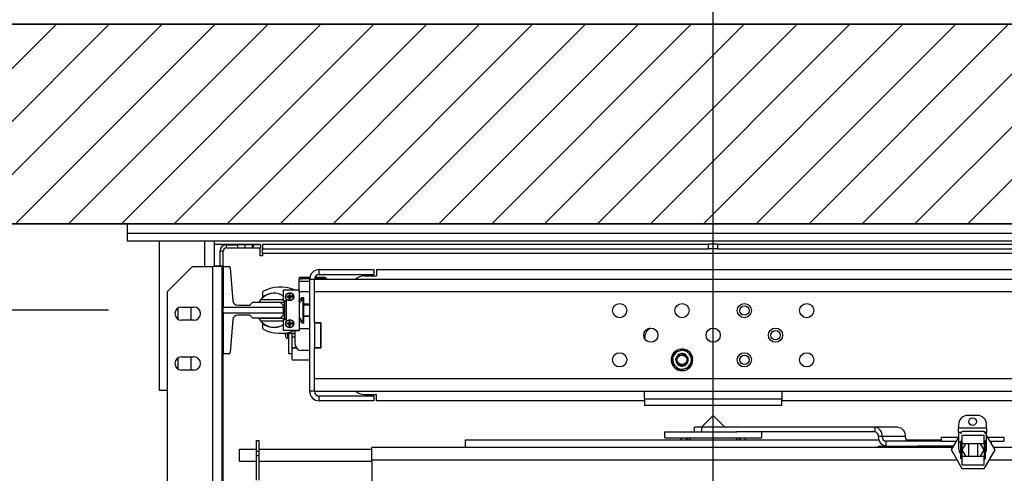
# Model space of a CAD drawing. Units: inches. Extents: x -1 to 417, y 4 to 299.
# Drawn here: x 203 to 242, y 228 to 246 of the extents above; entities that cross this region are included whole.
import ezdxf

# ---------------------------------------------------------------- set-up
doc = ezdxf.new("R2010")
doc.units = ezdxf.units.IN
doc.header["$MEASUREMENT"] = 0
doc.linetypes.add('CENTER', pattern=[2, 1.25, -0.25, 0.25, -0.25])
for name, color, linetype in [('CENTER', 2, 'CENTER'), ('CUTLINE', 6, 'Continuous'), ('DIM', 3, 'Continuous'), ('HATCH', 5, 'Continuous')]:
    doc.layers.add(name, color=color, linetype=linetype)
doc.styles.add('PLAN_STYLE', font='txt.shx', dxfattribs={"height": 1.5})
doc.dimstyles.new('METRIC_PL', dxfattribs={"dimtxt": 1.5, "dimasz": 3, "dimexe": 1.5, "dimexo": 1, "dimgap": 1, "dimtad": 0, "dimtih": 1, "dimtoh": 1, "dimdec": 4, "dimzin": 0, "dimdsep": 46, "dimlunit": 5, "dimtxsty": 'PLAN_STYLE', "dimcen": 0.09, "dimadec": 0, "dimazin": 0, "dimtfac": 1, "dimtdec": 4, "dimtofl": 0, "dimtmove": 0, "dimatfit": 3, "dimfxl": 0, "dimfrac": 2, "dimtolj": 1, "dimtzin": 0, "dimarcsym": 0})

# ---------------------------------------------------------------- blocks, each defined once
blk = doc.blocks.new('*D162')
at = {"layer": 'DEFPOINTS', "color": 0, "linetype": 'ByBlock'}
for p in [(213.116, 257.724), (213.119, 245.865), (247.609, 245.874)]:
    blk.add_point(p, dxfattribs=at)
at = {"layer": 'DIM', "color": 0, "linetype": 'ByBlock', "lineweight": -2}
for p, q in [((213.119, 246.865), (213.116, 259.224)), ((247.609, 246.874), (247.606, 259.233)), ((210.116, 257.723), (207.116, 257.722)), ((250.606, 257.733), (253.606, 257.734))]:
    blk.add_line(p, q, dxfattribs=at)
at = {"layer": 'DIM', "color": 0, "linetype": 'ByBlock'}
for points in [[(210.116, 258.223), (210.116, 257.223), (213.116, 257.724)], [(250.606, 258.233), (250.606, 257.233), (247.606, 257.733)]]:
    blk.add_solid(points, dxfattribs=at)
at = {"layer": 'DIM', "color": 0, "linetype": 'ByBlock', "insert": (230.947, 257.728), "char_height": 1.5, "attachment_point": 5, "style": 'PLAN_STYLE'}
blk.add_mtext("\\A1;34 1/2'' [876mm] DBG", dxfattribs=at)
blk = doc.blocks.new('*D163')
at = {"layer": 'DEFPOINTS', "color": 0, "linetype": 'ByBlock'}
for p in [(207.119, 234.4), (171.512, 224.15), (207.119, 224.15)]:
    blk.add_point(p, dxfattribs=at)
at = {"layer": 'DIM', "color": 0, "linetype": 'ByBlock', "lineweight": -2}
for p, q in [((171.512, 234.4), (171.512, 248.682)), ((171.512, 248.682), (174.512, 248.682)), ((206.119, 234.4), (170.012, 234.4)), ((171.512, 227.15), (171.512, 231.4)), ((206.119, 224.15), (170.012, 224.15))]:
    blk.add_line(p, q, dxfattribs=at)
at = {"layer": 'DIM', "color": 0, "linetype": 'ByBlock'}
for points in [[(171.012, 231.4), (172.012, 231.4), (171.512, 234.4)], [(171.012, 227.15), (172.012, 227.15), (171.512, 224.15)]]:
    blk.add_solid(points, dxfattribs=at)
at = {"layer": 'DIM', "color": 0, "linetype": 'ByBlock', "insert": (177.512, 248.682), "char_height": 1.5, "attachment_point": 5, "rotation": 89.9544, "style": 'PLAN_STYLE'}
blk.add_mtext("\\A1;10 1/4'' [260mm] \\PDBG", dxfattribs=at)

msp = doc.modelspace()

# ---------------------------------------------------------------- hatches: boundary and pattern name
at = {"layer": 'HATCH'}
h = msp.add_hatch(dxfattribs=at)
h.set_pattern_fill('ANSI31', color=256, scale=12, style=0)
h.set_pattern_definition([(45, (-2.3305, 9.8078), (-1.06066, 1.06066), [])])
h.paths.add_polyline_path([(200.73911, 237.86457), (200.73911, 178.85957), (205.48406, 178.85957), (205.48406, 170.85957), (192.73911, 170.85956), (192.73911, 245.86457), (271.36411, 245.86457), (271.36411, 222.49021), (263.36411, 222.49021), (263.36411, 237.86457)])

# ---------------------------------------------------------------- linework, layer by layer
at = {"color": 7, "linetype": 'Continuous', "lineweight": 25}
for p, q in [((253.86411, 237.86457), (206.86411, 237.86457)), ((206.86411, 237.86457), (206.86411, 237.48857)), ((206.86411, 237.48857), (253.86411, 237.48857)), ((206.86411, 237.48857), (206.86411, 237.17657)), ((206.86411, 237.17657), (253.86411, 237.17657)), ((208.16411, 231.17657), (208.16411, 237.17657)), ((210.35211, 237.17657), (210.35211, 236.15158)), ((210.35211, 237.04365), (210.42911, 237.04961)), ((210.42911, 237.04961), (212.19911, 237.04961)), ((210.84311, 236.89961), (210.84311, 237.02461)), ((210.84311, 237.02461), (211.29311, 237.02461)), ((210.84311, 236.89961), (211.29311, 236.89961)), ((211.59311, 237.02461), (211.29311, 237.02461)), ((211.29311, 237.02461), (211.29311, 236.89961)), ((211.29311, 236.89961), (211.59311, 236.89961)), ((211.59311, 236.89961), (211.59311, 237.02461)), ((211.89311, 237.02461), (211.59311, 237.02461)), ((211.59311, 236.89961), (211.89311, 236.89961)), ((211.89311, 236.89961), (211.89311, 237.02461)), ((211.89311, 237.02461), (211.91811, 237.02461)), ((211.91811, 236.89961), (211.89311, 236.89961)), ((211.91811, 237.02461), (211.91811, 236.89961)), ((212.21811, 237.02461), (211.91811, 237.02461)), ((211.91811, 236.89961), (212.21811, 236.89961)), ((212.19911, 237.02461), (212.19911, 237.04961)), ((212.19911, 236.57461), (212.19911, 236.89961)), ((212.21811, 236.89961), (212.21811, 237.02461)), ((212.29411, 237.04961), (212.29411, 236.85961)), ((212.29411, 237.04961), (230.17661, 237.04961)), ((230.17661, 236.85961), (230.17661, 237.04961)), ((230.36411, 237.04961), (230.17661, 237.04961)), ((230.36411, 236.85961), (230.36411, 237.04961)), ((230.55161, 237.04961), (230.36411, 237.04961)), ((230.55161, 236.85961), (230.55161, 237.04961)), ((230.55161, 237.04961), (248.43411, 237.04961)), ((210.59311, 236.77461), (210.71811, 236.77461)), ((210.59311, 236.17225), (210.59311, 236.77461)), ((210.71811, 236.15158), (210.71811, 236.77461)), ((212.29411, 236.57461), (212.19911, 236.57461)), ((212.29411, 236.85961), (230.17661, 236.85961)), ((212.29411, 236.66961), (212.29411, 236.85961)), ((248.43411, 236.66961), (212.29411, 236.66961)), ((212.29411, 236.66961), (212.29411, 236.57461)), ((230.36411, 236.85961), (230.17661, 236.85961)), ((230.55161, 236.85961), (230.36411, 236.85961)), ((230.55161, 236.85961), (248.43411, 236.85961)), ((208.48816, 235.15158), (209.48816, 236.15158)), ((209.48816, 236.15158), (210.29816, 236.15158)), ((210.67816, 236.15158), (210.29816, 236.15158)), ((210.35211, 236.17225), (210.71711, 236.17225)), ((210.67816, 232.64764), (210.67816, 236.15158)), ((210.71711, 236.15158), (210.67816, 236.15158)), ((210.71711, 236.17225), (210.71711, 236.15158)), ((210.71711, 236.15158), (210.93472, 236.15158)), ((210.71711, 236.15158), (210.71711, 234.52501)), ((210.99358, 236.09729), (211.10051, 234.77742)), ((213.75611, 235.71561), (213.75611, 235.65561)), ((213.88111, 235.71561), (213.75611, 235.71561)), ((213.88111, 235.65561), (213.88111, 235.71561)), ((214.19047, 235.71561), (213.88111, 235.71561)), ((214.75611, 235.71561), (214.38718, 235.71561)), ((214.56411, 235.83635), (214.56411, 236.02635)), ((214.56411, 236.02635), (216.75411, 236.02635)), ((214.56411, 235.83635), (216.75411, 235.83635)), ((214.75611, 235.71561), (214.75611, 235.65561)), ((216.36411, 235.77135), (216.86411, 235.77135)), ((216.75411, 236.02635), (216.75411, 235.83635)), ((243.86411, 236.02135), (216.86411, 236.02135)), ((216.86411, 236.02135), (216.86411, 235.77135)), ((213.75611, 235.65561), (213.88111, 235.65561)), ((213.75611, 235.55561), (213.75611, 235.65561)), ((213.75611, 235.1476), (213.75611, 235.55561)), ((214.18422, 235.65561), (213.88111, 235.65561)), ((214.18411, 235.64635), (214.37411, 235.64635)), ((214.18411, 231.14635), (214.18411, 235.64635)), ((214.37411, 235.64635), (246.35411, 235.64635)), ((214.37411, 235.16271), (214.37411, 235.64635)), ((214.75611, 235.65561), (214.37433, 235.65561)), ((214.75611, 235.65561), (214.75611, 235.64635)), ((208.48816, 227.28764), (208.48816, 235.15158)), ((212.29811, 234.93904), (212.29811, 235.1466)), ((213.13061, 235.2121), (213.75561, 235.2121)), ((213.13061, 234.7746), (213.13061, 235.2121)), ((213.36011, 234.9586), (213.27767, 234.9586)), ((213.36011, 235.04104), (213.36011, 234.9586)), ((213.40111, 234.9586), (213.36011, 234.9586)), ((213.36011, 234.9586), (213.36011, 234.9176)), ((213.36011, 234.9586), (213.38061, 234.9381)), ((213.36011, 234.9381), (213.38061, 234.9381)), ((213.36011, 234.9176), (213.38061, 234.9381)), ((213.38061, 235.0416), (213.38061, 235.09295)), ((213.38061, 235.0416), (213.40111, 235.04104)), ((213.38061, 234.9381), (213.38061, 234.9586)), ((213.38061, 234.9381), (213.40111, 234.9586)), ((213.38061, 234.9381), (213.40111, 234.9176)), ((213.38061, 234.9381), (213.40111, 234.9381)), ((213.38061, 234.9176), (213.38061, 234.9381)), ((213.40111, 234.9586), (213.40111, 235.04104)), ((213.40111, 234.9176), (213.40111, 234.9586)), ((213.48354, 234.9176), (213.48354, 234.9586)), ((213.75561, 235.2121), (213.75561, 233.5871)), ((213.75561, 235.1476), (214.18411, 235.1476)), ((214.37411, 235.16271), (214.37411, 235.14635)), ((214.37411, 235.14635), (246.35411, 235.14635)), ((214.37411, 233.90885), (214.37411, 235.14635)), ((209.04316, 234.52658), (209.54316, 234.52658)), ((209.42911, 233.99658), (209.42911, 234.52658)), ((210.71711, 234.27422), (210.71711, 234.52501)), ((210.71711, 234.52501), (213.11911, 234.52501)), ((211.29672, 234.59646), (211.78052, 234.59646)), ((211.78052, 234.59646), (211.89863, 234.71457)), ((211.89863, 234.71457), (213.001, 234.71457)), ((212.20663, 234.81308), (212.14781, 234.72308)), ((212.14781, 234.72308), (213.15543, 234.72308)), ((213.13061, 234.81308), (212.20663, 234.81308)), ((213.001, 234.71457), (213.11911, 234.59646)), ((213.11911, 234.59646), (213.11911, 234.52501)), ((213.11911, 234.52501), (213.11911, 234.27422)), ((213.25561, 234.7746), (213.13061, 234.7746)), ((213.20694, 234.7746), (213.15543, 234.72308)), ((213.15543, 234.72308), (213.15543, 234.06308)), ((213.24543, 234.0246), (213.24543, 234.7746)), ((213.25561, 234.0246), (213.25561, 234.7746)), ((213.36011, 234.9176), (213.27767, 234.9176)), ((213.36011, 234.83516), (213.36011, 234.9176)), ((213.36011, 234.9176), (213.40111, 234.9176)), ((213.36011, 234.83516), (213.38061, 234.8346)), ((213.38061, 234.8346), (213.40111, 234.83516)), ((213.38061, 234.78325), (213.38061, 234.8346)), ((213.40111, 234.9176), (213.40111, 234.83516)), ((213.86611, 234.8976), (213.75561, 234.79876)), ((213.75611, 234.74961), (213.75611, 234.7992)), ((213.75611, 234.74961), (213.75611, 234.66768)), ((213.94411, 234.8976), (213.86611, 234.8976)), ((213.917, 234.87035), (213.94411, 234.87035)), ((213.917, 233.92235), (213.917, 234.87035)), ((213.94411, 234.6401), (213.94411, 234.8976)), ((213.94411, 234.1551), (213.94411, 234.6401)), ((214.18411, 234.6401), (213.94411, 234.6401)), ((213.94411, 234.6151), (214.18411, 234.6151)), ((208.89911, 234.48401), (208.89911, 234.03916)), ((213.11911, 234.27422), (210.71711, 234.27422)), ((210.71711, 234.27422), (210.71711, 232.64764)), ((211.78052, 234.20276), (211.29672, 234.20276)), ((211.89863, 234.08465), (211.78052, 234.20276)), ((213.11911, 234.20276), (213.001, 234.08465)), ((213.11911, 234.27422), (213.11911, 234.20276)), ((213.94411, 234.1776), (214.18411, 234.1776)), ((213.94411, 234.1551), (214.18411, 234.1551)), ((213.94411, 233.8976), (213.94411, 234.1551)), ((209.54316, 233.99658), (209.04316, 233.99658)), ((211.10051, 234.02181), (210.99358, 232.70193)), ((213.001, 234.08465), (211.89863, 234.08465)), ((213.15543, 234.06308), (212.14781, 234.06308)), ((212.14781, 234.06308), (212.20663, 233.97308)), ((212.20663, 233.97308), (213.13061, 233.97308)), ((212.29811, 233.6486), (212.29811, 233.85615)), ((213.13061, 233.5871), (213.13061, 234.0246)), ((213.13061, 234.0246), (213.25561, 234.0246)), ((213.19391, 234.0246), (213.15543, 234.06308)), ((213.36011, 233.8776), (213.27767, 233.8776)), ((213.36011, 233.8366), (213.27767, 233.8366)), ((213.36011, 233.96004), (213.36011, 233.8776)), ((213.40111, 233.8776), (213.36011, 233.8776)), ((213.36011, 233.8776), (213.36011, 233.8366)), ((213.36011, 233.8776), (213.38061, 233.8571)), ((213.36011, 233.8366), (213.38061, 233.8571)), ((213.36011, 233.8571), (213.38061, 233.8571)), ((213.36011, 233.75416), (213.36011, 233.8366)), ((213.36011, 233.8366), (213.40111, 233.8366)), ((213.36011, 233.75416), (213.38061, 233.7536)), ((213.38061, 233.9606), (213.38061, 234.01195)), ((213.38061, 233.9606), (213.40111, 233.96004)), ((213.38061, 233.8571), (213.38061, 233.8776)), ((213.38061, 233.8571), (213.40111, 233.8776)), ((213.38061, 233.8366), (213.38061, 233.8571)), ((213.38061, 233.8571), (213.40111, 233.8366)), ((213.38061, 233.8571), (213.40111, 233.8571)), ((213.38061, 233.7536), (213.40111, 233.75416)), ((213.38061, 233.70225), (213.38061, 233.7536)), ((213.40111, 233.8776), (213.40111, 233.96004)), ((213.40111, 233.8366), (213.40111, 233.8776)), ((213.40111, 233.8366), (213.40111, 233.75416)), ((213.48354, 233.8366), (213.48354, 233.8776)), ((213.75561, 233.99644), (213.86611, 233.8976)), ((213.86611, 233.8976), (213.94411, 233.8976)), ((213.94411, 233.92235), (213.917, 233.92235)), ((214.37411, 233.90885), (214.62411, 233.90885)), ((214.37411, 233.89635), (214.37411, 233.90885)), ((214.37411, 233.89635), (214.62411, 233.89635)), ((214.37411, 233.89635), (214.37411, 232.89635)), ((214.62411, 232.88385), (214.62411, 233.90885)), ((214.62411, 233.89635), (214.62411, 232.89635)), ((213.04361, 233.47012), (213.04361, 233.46411)), ((213.34711, 233.46411), (213.04361, 233.46411)), ((213.75561, 233.5871), (213.13061, 233.5871)), ((213.21487, 233.40038), (213.21487, 233.46411)), ((213.21487, 233.40038), (213.21488, 233.39878)), ((213.21488, 233.39878), (213.21488, 233.34525)), ((213.34711, 232.65161), (213.34711, 233.51017)), ((213.35611, 233.51235), (213.35611, 233.46411)), ((213.60611, 233.46411), (213.35611, 233.46411)), ((213.46811, 233.46411), (213.46811, 233.45161)), ((213.60611, 233.45161), (213.46811, 233.45161)), ((213.46811, 233.45161), (213.46811, 233.32661)), ((213.5711, 233.5831), (213.75561, 233.5831)), ((213.60611, 233.02661), (213.60611, 233.5831)), ((214.18411, 233.6476), (213.75561, 233.6476)), ((213.75561, 233.5831), (213.75561, 233.5871)), ((213.46811, 233.32661), (213.60611, 233.32661)), ((213.46811, 233.32661), (213.46811, 232.90161)), ((227.61411, 233.25951), (227.61411, 233.26635)), ((210.67816, 227.13364), (210.67816, 232.64764)), ((210.71711, 232.64764), (210.67816, 232.64764)), ((210.67816, 232.62894), (210.71711, 232.62894)), ((210.71711, 232.64764), (210.71711, 232.62894)), ((210.93472, 232.64764), (210.71711, 232.64764)), ((210.71811, 225.90158), (210.71811, 232.64764)), ((213.48111, 232.65161), (213.34711, 232.65161)), ((213.46811, 232.90161), (213.6396, 232.90161)), ((213.48111, 232.65161), (213.48111, 232.90161)), ((213.48111, 232.44161), (213.48111, 232.65161)), ((213.53111, 232.89161), (213.64569, 232.89161)), ((214.18411, 232.77661), (213.85611, 232.77661)), ((214.37411, 232.89635), (214.62411, 232.89635)), ((214.37411, 232.88385), (214.37411, 232.89635)), ((214.62411, 232.88385), (214.37411, 232.88385)), ((214.37411, 231.64635), (214.37411, 232.88385)), ((228.76402, 232.53903), (228.81172, 232.71392)), ((228.81172, 232.71392), (228.98702, 232.76007)), ((228.98702, 232.76007), (229.0518, 232.77712)), ((229.0518, 232.77712), (229.22711, 232.82326)), ((229.35473, 232.69451), (229.40189, 232.64694)), ((208.89911, 232.48401), (208.89911, 232.03916)), ((209.04316, 232.52658), (209.54316, 232.52658)), ((209.42911, 231.99658), (209.42911, 232.52658)), ((214.18411, 232.39161), (213.53111, 232.39161)), ((228.69871, 232.29951), (228.7464, 232.4744)), ((228.7464, 232.4744), (228.76402, 232.53903)), ((228.87348, 232.12318), (228.82632, 232.17076)), ((229.46419, 232.27867), (229.4165, 232.10377)), ((229.48181, 232.34329), (229.46419, 232.27867)), ((229.52951, 232.51819), (229.48181, 232.34329)), ((229.54861, 232.40885), (229.49969, 232.40885)), ((229.51709, 232.47268), (229.54326, 232.47682)), ((209.54316, 231.99658), (209.04316, 231.99658)), ((229.17641, 232.04058), (229.0011, 231.99443)), ((229.24119, 232.05763), (229.17641, 232.04058)), ((229.4165, 232.10377), (229.24119, 232.05763)), ((214.37411, 231.64635), (214.37411, 231.62999)), ((246.35411, 231.64635), (214.37411, 231.64635)), ((214.37411, 231.14635), (214.37411, 231.62999)), ((208.48816, 231.17657), (208.16411, 231.17657)), ((214.37411, 231.14635), (214.18411, 231.14635)), ((214.37411, 231.14635), (246.35411, 231.14635)), ((216.36411, 231.02135), (216.86411, 231.02135)), ((216.86411, 230.77135), (216.86411, 231.02135)), ((227.61411, 230.82835), (227.61411, 231.14635)), ((233.11411, 231.14635), (233.11411, 230.82835)), ((214.56411, 230.76635), (214.56411, 230.95635)), ((216.75411, 230.95635), (214.56411, 230.95635)), ((216.75411, 230.76635), (214.56411, 230.76635)), ((216.75411, 230.95635), (216.75411, 230.76635)), ((227.61411, 230.77135), (216.86411, 230.77135)), ((233.11411, 230.82835), (227.61411, 230.82835)), ((227.61411, 230.82835), (227.61411, 230.57835)), ((233.11411, 230.57835), (227.61411, 230.57835)), ((233.11411, 230.57835), (233.11411, 230.82835)), ((243.86411, 230.77135), (233.11411, 230.77135)), ((229.8948, 229.70531), (230.36411, 230.17461)), ((230.36411, 230.17461), (230.83341, 229.70531)), ((240.20335, 229.80631), (240.20335, 229.68231)), ((240.95335, 230.18131), (240.57835, 230.18131)), ((241.32835, 229.68231), (241.32835, 229.80631)), ((228.42661, 229.27931), (228.42661, 229.51731)), ((228.42661, 229.51731), (228.83734, 229.51731)), ((228.83734, 229.51731), (231.3101, 229.51731)), ((229.61411, 229.51731), (229.61411, 229.70531)), ((229.90236, 229.70531), (229.61411, 229.70531)), ((229.90236, 229.51731), (229.90236, 229.70531)), ((236.84631, 229.70531), (229.90236, 229.70531)), ((236.84631, 229.51731), (231.3101, 229.51731)), ((232.30161, 229.51731), (232.30161, 229.27931)), ((237.7698, 229.70531), (236.84631, 229.70531)), ((236.84631, 229.70531), (236.84631, 229.51731)), ((240.20335, 229.68231), (241.32835, 229.68231)), ((240.20335, 229.49431), (240.20335, 229.68231)), ((240.20335, 229.49431), (240.20335, 229.11831)), ((240.32449, 229.49431), (240.20335, 229.49431)), ((240.2954, 229.44393), (240.35363, 229.54478)), ((240.35363, 229.54478), (241.21965, 229.54478)), ((241.21965, 229.54478), (241.27787, 229.44393)), ((241.32835, 229.49431), (241.24879, 229.49431)), ((241.32835, 229.68231), (241.32835, 229.49431)), ((241.32835, 229.11831), (241.32835, 229.49431)), ((212.05111, 229.17517), (212.15611, 229.17517)), ((212.05111, 228.74678), (212.05111, 229.17517)), ((212.15611, 228.74678), (212.15611, 229.17517)), ((220.42661, 229.20231), (237.01187, 229.20231)), ((220.42661, 228.89031), (220.42661, 229.20231)), ((228.42661, 229.27931), (228.83734, 229.27931)), ((228.83734, 229.27931), (232.30161, 229.27931)), ((231.36411, 229.26431), (229.36411, 229.26431)), ((229.3918, 229.20231), (229.4538, 229.26431)), ((231.27441, 229.26431), (231.33641, 229.20231)), ((237.1426, 229.32931), (236.99446, 229.32931)), ((238.06609, 229.32931), (237.1426, 229.32931)), ((237.29075, 229.14131), (237.29075, 228.95331)), ((239.51585, 229.14131), (237.29075, 229.14131)), ((238.10501, 229.20231), (239.51585, 229.20231)), ((239.51585, 229.14131), (239.51585, 229.30631)), ((239.51585, 229.30631), (239.56118, 229.30631)), ((239.51585, 229.14131), (239.56118, 229.14131)), ((239.56118, 229.30631), (240.20335, 229.30631)), ((239.56118, 229.14131), (240.12068, 229.14131)), ((239.92061, 228.79478), (240.20335, 229.28449)), ((240.20335, 229.11831), (240.20335, 228.86931)), ((240.28664, 229.10728), (240.34914, 229.10728)), ((240.28664, 229.10728), (240.28664, 228.48228)), ((240.34914, 229.38853), (241.22414, 229.38853)), ((240.34914, 229.04478), (240.34914, 229.38853)), ((241.22414, 229.04478), (240.34914, 229.04478)), ((240.35363, 228.79478), (240.49796, 229.04478)), ((240.59914, 229.04478), (240.59914, 228.54478)), ((240.97414, 228.54478), (240.97414, 229.04478)), ((241.07531, 229.04478), (241.21965, 228.79478)), ((241.22414, 229.04478), (241.22414, 229.38853)), ((241.22414, 229.10728), (241.28664, 229.10728)), ((241.28664, 228.48228), (241.28664, 229.10728)), ((241.32835, 229.35651), (241.65266, 228.79478)), ((241.32835, 228.86931), (241.32835, 229.11831)), ((241.35733, 229.30631), (242.01585, 229.30631)), ((241.45259, 229.14131), (242.01585, 229.14131)), ((241.51585, 229.14131), (241.51585, 229.03175)), ((242.01585, 229.30631), (242.01585, 229.14131)), ((211.36411, 228.82731), (212.05111, 228.82731)), ((211.36411, 228.32731), (211.36411, 228.82731)), ((212.05111, 228.74678), (212.15611, 228.74678)), ((212.05111, 228.57658), (212.05111, 228.74678)), ((212.15611, 228.82731), (216.67661, 228.82731)), ((212.15611, 228.57658), (212.15611, 228.74678)), ((216.67661, 228.39031), (216.67661, 228.89031)), ((239.97577, 228.89031), (216.67661, 228.89031)), ((236.99421, 228.89031), (236.99421, 228.95331)), ((236.99421, 228.95331), (238.57048, 228.95331)), ((240.01214, 228.95331), (238.57048, 228.95331)), ((239.49421, 228.95331), (239.49421, 228.89031)), ((240.35363, 228.04478), (239.92061, 228.79478)), ((240.49796, 228.54478), (240.35363, 228.79478)), ((241.21965, 228.79478), (241.07531, 228.54478)), ((241.65266, 228.79478), (241.21965, 228.04478)), ((244.05161, 228.89031), (241.59751, 228.89031)), ((212.05111, 228.32731), (211.36411, 228.32731)), ((212.05111, 228.57658), (212.15611, 228.57658)), ((212.05111, 227.58681), (212.05111, 228.57658)), ((212.15611, 227.58681), (212.15611, 228.57658)), ((216.67661, 228.32731), (212.15611, 228.32731)), ((216.67661, 228.39031), (216.67661, 227.32731)), ((240.34914, 228.48228), (240.28664, 228.48228)), ((240.34914, 228.20103), (240.34914, 228.54478)), ((240.34914, 228.54478), (241.22414, 228.54478)), ((241.22414, 228.20103), (241.22414, 228.54478)), ((241.28664, 228.48228), (241.22414, 228.48228)), ((240.34914, 228.20103), (241.22414, 228.20103)), ((241.21965, 228.04478), (240.35363, 228.04478))]:
    msp.add_line(p, q, dxfattribs=at)
at = {"color": 8, "linetype": 'Continuous', "lineweight": 25}
for p, q in [((209.97611, 236.15158), (209.97611, 237.17657)), ((210.29816, 227.28764), (210.29816, 236.15158)), ((214.18411, 235.55561), (213.75611, 235.55561)), ((213.75611, 234.74961), (213.8049, 234.74961)), ((213.21488, 233.46411), (213.21488, 233.39878)), ((213.29531, 233.46411), (213.29531, 233.27282)), ((229.36411, 229.26431), (229.36411, 229.27931)), ((231.36411, 229.26431), (231.36411, 229.27931)), ((240.20335, 229.11831), (240.28762, 229.11831)), ((240.34914, 228.54478), (240.34914, 229.04478)), ((241.22414, 229.04478), (241.22414, 228.54478)), ((241.28566, 229.11831), (241.32835, 229.11831)), ((240.15413, 228.39031), (216.67661, 228.39031)), ((244.05161, 228.39031), (241.41914, 228.39031))]:
    msp.add_line(p, q, dxfattribs=at)
for points in [[(271.36411, 245.86457), (192.73911, 245.86457), (192.73911, 170.85956), (271.36411, 170.85956)], [(263.36411, 178.85957), (200.73911, 178.85957), (200.73911, 237.86457), (263.36411, 237.86457)]]:
    msp.add_lwpolyline(points, close=True)
at = {"color": 7, "linetype": 'Continuous', "lineweight": 25}
for points in [[(237.1426, 229.32931), (237.13691, 229.40266), (237.12005, 229.4732), (237.09267, 229.5382), (237.05582, 229.59518), (237.01092, 229.64194), (236.9597, 229.67669), (236.90411, 229.69808), (236.84631, 229.70531)], [(237.7698, 229.70531), (237.82761, 229.69808), (237.88319, 229.67669), (237.93441, 229.64194), (237.97931, 229.59518), (238.01616, 229.5382), (238.04354, 229.4732), (238.0604, 229.40266), (238.06609, 229.32931)], [(237.29075, 228.95331), (237.23294, 228.96053), (237.17736, 228.98193), (237.12614, 229.01668), (237.08124, 229.06344), (237.04439, 229.12041), (237.01701, 229.18542), (237.00015, 229.25596), (236.99446, 229.32931)]]:
    msp.add_lwpolyline(points, dxfattribs=at)
for centre, radius in [((213.38061, 234.9381), 0.161), ((226.61411, 234.38385), 0.285), ((229.11411, 234.38385), 0.285), ((231.61411, 234.38385), 0.285), ((231.61411, 234.38385), 0.1875), ((234.11411, 234.38385), 0.285), ((213.38061, 233.8571), 0.161), ((227.86411, 233.39635), 0.285), ((230.36411, 233.39635), 0.285), ((232.86411, 233.39635), 0.285), ((232.86411, 233.39635), 0.1875), ((226.61411, 232.40885), 0.285), ((229.11411, 232.40885), 0.19231), ((231.61411, 232.40885), 0.285), ((231.61411, 232.40885), 0.1875), ((234.11411, 232.40885), 0.285), ((240.76585, 229.93181), 0.15)]:
    msp.add_circle(centre, radius, dxfattribs=at)
for centre, radius, start, end in [((210.84311, 236.77461), 0.25, 90, 180), ((210.84311, 236.77461), 0.125, 90, 180), ((210.93472, 236.09253), 0.05906, 4.631569, 90), ((214.56411, 235.64635), 0.38, 90, 180), ((214.56411, 235.64635), 0.19, 90, 180), ((214.75611, 235.55561), 0.16, 34.5482, 90), ((216.36411, 235.27135), 0.5, 90, 131.409622), ((213.00311, 233.84802), 1.47761, 67.393246, 118.497679), ((214.75611, 235.55561), 0.1, 65.142888, 90), ((212.75093, 234.39308), 0.6875, 56.477994, 142.344735), ((212.31511, 234.93904), 0.017, 180, 309.1305), ((212.75561, 234.3976), 0.681, 56.587642, 129.1305), ((213.65044, 234.9381), 0.37333, 176.852273, 183.147727), ((213.3806, 234.66848), 0.37311, 89.99882, 93.14841), ((213.38061, 234.9381), 0.15485, 270, 90), ((209.04316, 234.26158), 0.265, 90, 270), ((209.54316, 234.26158), 0.265, 270, 90), ((211.29672, 234.79331), 0.19685, 184.631569, 270), ((214.30921, 234.39377), 0.61721, 129.453327, 153.759314), ((211.29672, 234.00591), 0.19685, 90, 175.368431), ((212.75093, 234.39308), 0.6875, 217.655265, 303.522006), ((212.31511, 233.85615), 0.017, 50.8695, 180), ((212.75561, 234.3976), 0.681, 230.8695, 303.412358), ((213.65044, 233.8571), 0.37333, 176.852273, 183.147727), ((213.3806, 233.58748), 0.37311, 89.99882, 93.14841), ((213.38061, 233.8571), 0.15485, 270, 90), ((214.30921, 234.39892), 0.61721, 206.240686, 230.546673), ((213.00311, 234.94717), 1.47761, 241.502321, 293.006895), ((213.29151, 233.34947), 0.07674, 183.151176, 272.839349), ((228.11411, 233.26635), 0.5, 124.257341, 180), ((213.29403, 233.35414), 0.08132, 270.90684, 310.745392), ((213.85611, 233.02661), 0.25, 180, 270), ((210.93472, 232.7067), 0.05906, 270, 355.368431), ((213.53111, 232.84161), 0.05, 90, 180), ((229.11411, 232.40885), 0.4345, 9, 0), ((229.11411, 232.40885), 0.3735, 109.891471, 159.601878), ((229.11411, 232.40885), 0.3735, 49.891471, 99.601878), ((229.11411, 232.40885), 0.3735, 349.891471, 39.601878), ((209.04316, 232.26158), 0.265, 90, 270), ((209.54316, 232.26158), 0.265, 270, 90), ((213.53111, 232.44161), 0.05, 180, 270), ((229.11411, 232.40885), 0.3735, 169.891471, 219.601878), ((229.11411, 232.40885), 0.25, 183.607726, 229.130214), ((229.11411, 232.40885), 0.3735, 289.891471, 339.601878), ((229.11411, 232.40885), 0.3735, 229.891471, 279.601878), ((214.56411, 231.14635), 0.38, 180, 270), ((214.56411, 231.14635), 0.19, 180, 270), ((216.36411, 231.52135), 0.5, 228.590378, 270), ((240.57835, 229.80631), 0.375, 90, 180), ((240.95335, 229.80631), 0.375, 0, 90), ((236.8237, 229.34712), 0.17168, 354.043834, 82.433146), ((229.36411, 229.14631), 0.306, 154.237578, 169.455069), ((229.36411, 229.14631), 0.118, 90, 151.668235), ((231.36411, 229.14631), 0.118, 28.331765, 90), ((231.36411, 229.14631), 0.306, 10.544931, 25.762422), ((237.31336, 229.31149), 0.17168, 174.043834, 262.433146), ((238.23685, 229.31149), 0.17168, 174.043834, 262.433146), ((240.34914, 229.10728), 0.0625, 90, 180), ((241.22414, 229.10728), 0.0625, 0, 90), ((240.57835, 228.86931), 0.375, 180, 218.932115), ((240.95335, 228.86931), 0.375, 332.719793, 0), ((240.34914, 228.48228), 0.0625, 180, 270), ((241.22414, 228.48228), 0.0625, 270, 0)]:
    msp.add_arc(centre, radius, start, end, dxfattribs=at)
for points, knots in [([(213.22575, 234.9381), (213.22809, 234.95847), (213.23275, 234.99906), (213.26514, 235.04541), (213.30096, 235.07251), (213.33823, 235.08925), (213.36475, 235.09157), (213.38061, 235.09295)], [0, 0, 0, 0, 0.25087241, 0.50003406, 0.67271285, 0.80440079, 1, 1, 1, 1]), ([(213.38061, 234.78325), (213.36541, 234.78452), (213.33918, 234.78673), (213.30085, 234.80354), (213.2657, 234.83029), (213.24254, 234.86465), (213.22855, 234.9018), (213.22684, 234.92396), (213.22575, 234.9381)], [0, 0, 0, 0, 0.18724544, 0.32327052, 0.51175257, 0.72686862, 0.82575671, 1, 1, 1, 1]), ([(213.48354, 234.9586), (213.4704, 234.9586), (213.44376, 234.9586), (213.41545, 234.9586), (213.40111, 234.9586)], [0, 0, 0, 0, 0.49332984, 1, 1, 1, 1]), ([(213.48354, 234.9176), (213.4704, 234.9176), (213.44376, 234.9176), (213.41545, 234.9176), (213.40111, 234.9176)], [0, 0, 0, 0, 0.49332984, 1, 1, 1, 1]), ([(213.22575, 233.8571), (213.22809, 233.87747), (213.23275, 233.91806), (213.26514, 233.96441), (213.30096, 233.99151), (213.33823, 234.00825), (213.36475, 234.01057), (213.38061, 234.01195)], [0, 0, 0, 0, 0.25087241, 0.50003406, 0.67271285, 0.80440079, 1, 1, 1, 1]), ([(213.38061, 233.70225), (213.36541, 233.70352), (213.33918, 233.70573), (213.30085, 233.72254), (213.2657, 233.74929), (213.24254, 233.78365), (213.22855, 233.8208), (213.22684, 233.84296), (213.22575, 233.8571)], [0, 0, 0, 0, 0.18724544, 0.32327052, 0.51175257, 0.72686862, 0.82575671, 1, 1, 1, 1]), ([(213.48354, 233.8776), (213.4704, 233.8776), (213.44376, 233.8776), (213.41545, 233.8776), (213.40111, 233.8776)], [0, 0, 0, 0, 0.49332984, 1, 1, 1, 1]), ([(213.48354, 233.8366), (213.4704, 233.8366), (213.44376, 233.8366), (213.41545, 233.8366), (213.40111, 233.8366)], [0, 0, 0, 0, 0.49332984, 1, 1, 1, 1]), ([(228.8646, 232.39312), (228.86585, 232.41675), (228.86858, 232.4685), (228.90293, 232.54235), (228.96112, 232.60319), (229.0359, 232.64037), (229.11783, 232.65081), (229.19764, 232.633), (229.26589, 232.58993), (229.31568, 232.52744), (229.34106, 232.45257), (229.33971, 232.37459), (229.31306, 232.30216), (229.26399, 232.24367), (229.19895, 232.20577), (229.12587, 232.19154), (229.05312, 232.20273), (228.98929, 232.23745), (228.94152, 232.2905), (228.91297, 232.3563), (228.91419, 232.40287), (228.91479, 232.42577)], [0, 0, 0, 0, 0.04894744, 0.10719534, 0.16491799, 0.22126916, 0.27762337, 0.33359216, 0.38805188, 0.44251305, 0.49672549, 0.54929384, 0.60186264, 0.65431596, 0.70499302, 0.75567009, 0.80636126, 0.85514713, 0.90393297, 0.95277399, 1, 1, 1, 1]), ([(228.95052, 232.2198), (228.97777, 232.2012), (229.03155, 232.16449), (229.1311, 232.15344), (229.22704, 232.17839), (229.30646, 232.23918), (229.35672, 232.32582), (229.37025, 232.425), (229.34437, 232.52168), (229.28361, 232.60136), (229.19725, 232.65159), (229.09811, 232.66472), (229.00056, 232.63931), (228.92379, 232.57818), (228.8797, 232.5153), (228.87566, 232.47612), (228.8749, 232.46873)], [0, 0, 0, 0, 0.07592487, 0.14984187, 0.22507915, 0.30229085, 0.37644979, 0.45299211, 0.52953442, 0.60369337, 0.68090507, 0.75614235, 0.83137963, 0.90859133, 0.98275027, 1, 1, 1, 1]), ([(228.98683, 232.56317), (228.96895, 232.54987), (228.93322, 232.52328), (228.89906, 232.46187), (228.88281, 232.39103), (228.89155, 232.31487), (228.91914, 232.25712), (228.94303, 232.22871), (228.95052, 232.2198)], [0, 0, 0, 0, 0.16886141, 0.33742153, 0.52285314, 0.71716017, 0.91135615, 1, 1, 1, 1]), ([(228.91479, 232.42577), (228.91551, 232.43215), (228.9175, 232.44954), (228.92518, 232.47725), (228.9395, 232.50838), (228.95957, 232.5381), (228.97764, 232.55472), (228.98683, 232.56317)], [0, 0, 0, 0, 0.12098377, 0.32974272, 0.53850167, 0.76533074, 1, 1, 1, 1]), ([(229.22711, 232.82326), (229.22718, 232.82319), (229.2687, 232.78131), (229.31175, 232.73787), (229.35473, 232.69451)], [0, 0, 0, 0, 0.00168568, 1, 1, 1, 1]), ([(229.40189, 232.64694), (229.403, 232.64582), (229.44616, 232.60227), (229.48838, 232.55968), (229.52951, 232.51819)], [0, 0, 0, 0, 0.02578919, 1, 1, 1, 1]), ([(228.82632, 232.17076), (228.82521, 232.17188), (228.78205, 232.21543), (228.73983, 232.25802), (228.69871, 232.29951)], [0, 0, 0, 0, 0.02578919, 1, 1, 1, 1]), ([(229.0011, 231.99443), (229.00103, 231.9945), (228.95951, 232.03639), (228.91646, 232.07982), (228.87348, 232.12318)], [0, 0, 0, 0, 0.00168568, 1, 1, 1, 1])]:
    msp.add_open_spline(points, degree=3, knots=knots, dxfattribs=at)
at = {"layer": 'CENTER', "linetype": 'CENTER', "ltscale": 2.5}
for p, q in [((230.36411, 224.86457), (230.36411, 253.54159)), ((230.36411, 219.23957), (230.36411, 249.23957))]:
    msp.add_line(p, q, dxfattribs=at)
at = {"layer": 'CUTLINE'}
msp.add_lwpolyline([(205.48406, 178.85957), (200.73911, 178.85957), (200.73911, 237.86457), (263.36411, 237.86457), (263.36411, 222.49021), (271.36411, 222.49021), (271.36411, 245.86457), (192.73911, 245.86457), (192.73911, 170.85956), (271.36411, 170.85956), (271.36411, 184.49021), (263.36411, 184.49021), (263.36411, 178.85957), (200.73911, 178.85957)], dxfattribs=at)
msp.add_lwpolyline([(200.73911, 237.86457), (200.73911, 178.85957), (205.48406, 178.85957), (205.48406, 170.85957), (192.73911, 170.85956), (192.73911, 245.86457), (271.36411, 245.86457), (271.36411, 222.49021), (263.36411, 222.49021), (263.36411, 237.86457)], close=True, dxfattribs=at)

# ---------------------------------------------------------------- dimensions: what is measured, and where the dimension line sits
at = {"layer": 'DIM', "linetype": 'ByBlock'}
dim = msp.add_linear_dim(base=(213.11599, 257.72357), p1=(247.6091, 245.87364), p2=(213.1191, 245.86457), angle=180.01506, text='<> DBG', dimstyle='METRIC_PL', override={"dimpost": "''"}, dxfattribs=at)
dim.commit()
dim.dimension.update_dxf_attribs({"geometry": '*D162', "text_midpoint": (230.94735, 257.72825), "dimtype": 161})
dim = msp.add_linear_dim(base=(171.51189, 224.14961), p1=(207.11911, 234.39961), p2=(207.11911, 224.14961), angle=90, text='<> \\PDBG', dimstyle='METRIC_PL', override={"dimpost": "''"}, dxfattribs=at)
dim.commit()
dim.dimension.update_dxf_attribs({"geometry": '*D163', "text_midpoint": (177.51189, 248.68206), "dimtype": 160, "text_rotation": 89.954374})

doc.saveas('drawing.dxf')
